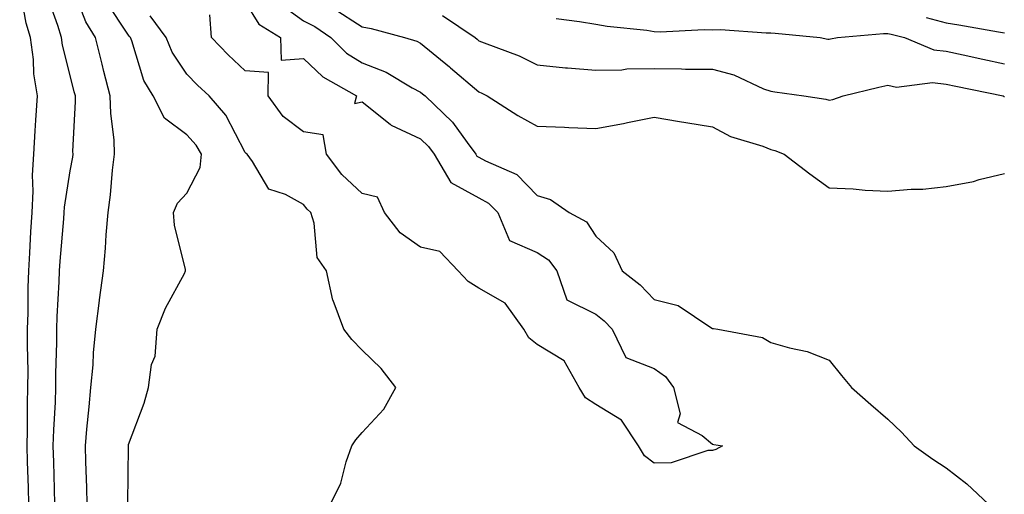
# Model space of a CAD drawing. Units: inches. Extents: x 947363 to 950003, y 7253018 to 7255658.
# Drawn here: x 949739 to 949908, y 7255144 to 7255225 of the extents above; entities that cross this region are included whole.
import ezdxf

# ---------------------------------------------------------------- set-up
doc = ezdxf.new("R2010")
doc.units = ezdxf.units.IN
doc.header["$MEASUREMENT"] = 0
doc.layers.add('Contour_94737253', color=7, linetype='Continuous', true_color=0xbb6a11)

msp = doc.modelspace()

# ---------------------------------------------------------------- linework, layer by layer
at = {"layer": 'Contour_94737253'}
for points in [[(949750.98, 7255141.92, 3183), (949750.93, 7255144.8, 3183), (949750.74, 7255149.23, 3183), (949750.69, 7255151.92, 3183), (949750.95, 7255154.82, 3183), (949751.31, 7255158.66, 3183), (949751.6, 7255161.92, 3183), (949751.98, 7255165.85, 3183), (949752.07, 7255167.9, 3183), (949752.49, 7255171.92, 3183), (949753.1, 7255176.87, 3183), (949753.12, 7255176.99, 3183), (949753.75, 7255181.92, 3183), (949754.11, 7255185.86, 3183), (949754.24, 7255188.11, 3183), (949754.57, 7255191.92, 3183), (949755, 7255194.97, 3183), (949755.34, 7255199.21, 3183), (949755.68, 7255201.92, 3183), (949755.59, 7255204.38, 3183), (949755.02, 7255208.89, 3183), (949754.92, 7255211.92, 3183), (949753.86, 7255216.11, 3183), (949753.53, 7255217.4, 3183), (949752.38, 7255221.92, 3183), (949750.76, 7255224.63, 3183), (949748.05, 7255231.62, 3183)], [(949741.01, 7255141.92, 3185), (949740.92, 7255144.79, 3185), (949740.76, 7255149.21, 3185), (949740.69, 7255151.92, 3185), (949740.76, 7255154.63, 3185), (949740.76, 7255159.21, 3185), (949740.84, 7255161.92, 3185), (949740.85, 7255164.72, 3185), (949740.76, 7255169.21, 3185), (949740.76, 7255171.92, 3185), (949740.85, 7255174.72, 3185), (949740.87, 7255179.1, 3185), (949740.97, 7255181.92, 3185), (949741.17, 7255185.04, 3185), (949741.33, 7255188.64, 3185), (949741.55, 7255191.92, 3185), (949741.73, 7255195.6, 3185), (949741.6, 7255198.37, 3185), (949741.82, 7255201.92, 3185), (949742.07, 7255205.94, 3185), (949742.2, 7255207.77, 3185), (949742.45, 7255211.92, 3185), (949741.85, 7255215.72, 3185), (949741.78, 7255218.19, 3185), (949741.3, 7255221.92, 3185), (949740.56, 7255224.43, 3185), (949739.43, 7255230.54, 3185)], [(949745.46, 7255141.92, 3184), (949745.38, 7255144.59, 3184), (949745.26, 7255149.13, 3184), (949745.18, 7255151.92, 3184), (949745.26, 7255154.71, 3184), (949745.54, 7255159.41, 3184), (949745.62, 7255161.92, 3184), (949745.63, 7255164.34, 3184), (949745.78, 7255169.65, 3184), (949745.79, 7255171.92, 3184), (949745.86, 7255174.11, 3184), (949746.21, 7255180.08, 3184), (949746.27, 7255181.92, 3184), (949746.38, 7255183.59, 3184), (949746.98, 7255190.85, 3184), (949747.04, 7255191.92, 3184), (949747.09, 7255192.88, 3184), (949748.05, 7255199.08, 3184), (949748.51, 7255201.46, 3184), (949748.57, 7255201.92, 3184), (949748.55, 7255202.42, 3184), (949748.99, 7255210.98, 3184), (949748.96, 7255211.92, 3184), (949748.77, 7255212.64, 3184), (949748.05, 7255215.46, 3184), (949746.74, 7255220.61, 3184), (949746.58, 7255221.92, 3184), (949745.96, 7255224.01, 3184), (949744.43, 7255228.3, 3184)], [(949757.93, 7255142.04, 3182), (949758.03, 7255151.9, 3182), (949758.03, 7255151.92, 3182), (949758.03, 7255151.94, 3182), (949758.05, 7255152.17, 3182), (949760.73, 7255159.24, 3182), (949761.46, 7255161.92, 3182), (949762.02, 7255165.89, 3182), (949762.63, 7255167.34, 3182), (949762.97, 7255171.92, 3182), (949764.4, 7255175.57, 3182), (949767.62, 7255181.49, 3182), (949767.83, 7255181.92, 3182), (949767.81, 7255182.16, 3182), (949765.92, 7255189.79, 3182), (949765.79, 7255191.92, 3182), (949766.45, 7255193.52, 3182), (949768.05, 7255195.25, 3182), (949770.32, 7255199.65, 3182), (949770.56, 7255201.92, 3182), (949769.63, 7255203.5, 3182), (949768.05, 7255205.26, 3182), (949764.23, 7255208.1, 3182), (949762.26, 7255211.92, 3182), (949760.7, 7255214.57, 3182), (949758.62, 7255221.35, 3182), (949758.38, 7255221.92, 3182), (949758.25, 7255222.12, 3182), (949758.05, 7255222.35, 3182), (949754.26, 7255228.13, 3182)], [(949778.05, 7255228.03, 3180), (949780.37, 7255224.24, 3180), (949784.09, 7255221.92, 3180), (949784.17, 7255218.04, 3180), (949788.05, 7255218.36, 3180), (949791.31, 7255215.18, 3180), (949797.07, 7255211.92, 3180), (949796.76, 7255210.63, 3180), (949798.05, 7255210.92, 3180), (949802.87, 7255207.1, 3180), (949803.06, 7255206.93, 3180), (949808.05, 7255204.56, 3180), (949809.4, 7255203.27, 3180), (949810.4, 7255201.92, 3180), (949813.23, 7255197.1, 3180), (949818.05, 7255194.48, 3180), (949819.68, 7255193.55, 3180), (949821.27, 7255191.92, 3180), (949823.29, 7255187.16, 3180), (949828.05, 7255185.1, 3180), (949829.96, 7255183.83, 3180), (949831.4, 7255181.92, 3180), (949833.13, 7255177, 3180), (949838.05, 7255174.54, 3180), (949839.51, 7255173.38, 3180), (949840.89, 7255171.92, 3180), (949843.22, 7255167.09, 3180), (949848.05, 7255165.18, 3180), (949849.99, 7255163.86, 3180), (949851.35, 7255161.92, 3180), (949852.51, 7255157.46, 3180), (949852.06, 7255155.93, 3180), (949856.26, 7255153.71, 3180), (949858.05, 7255152.23, 3180), (949858.3, 7255152.17, 3180), (949859.75, 7255151.92, 3180), (949858.65, 7255151.32, 3180), (949858.05, 7255151.13, 3180), (949857.25, 7255151.12, 3180), (949850.95, 7255149.02, 3180), (949848.05, 7255149, 3180), (949846.39, 7255150.26, 3180), (949845.36, 7255151.92, 3180), (949842.47, 7255156.34, 3180), (949838.05, 7255159.06, 3180), (949836.33, 7255160.2, 3180), (949835.21, 7255161.92, 3180), (949832.63, 7255166.5, 3180), (949828.05, 7255169.3, 3180), (949826.59, 7255170.46, 3180), (949825.73, 7255171.92, 3180), (949822.53, 7255176.4, 3180), (949818.05, 7255178.99, 3180), (949816.24, 7255180.11, 3180), (949814.53, 7255181.92, 3180), (949811.39, 7255185.26, 3180), (949808.05, 7255186.01, 3180), (949804.58, 7255188.45, 3180), (949801.91, 7255191.92, 3180), (949800.69, 7255194.56, 3180), (949798.05, 7255195.23, 3180), (949794.57, 7255198.44, 3180), (949791.98, 7255201.92, 3180), (949791.41, 7255205.28, 3180), (949788.05, 7255205.79, 3180), (949784.56, 7255208.43, 3180), (949781.98, 7255211.92, 3180), (949782.05, 7255215.92, 3180), (949778.05, 7255216.26, 3180), (949775.1, 7255218.97, 3180), (949772.27, 7255221.92, 3180), (949771.97, 7255225.84, 3180)], [(949783.93, 7255227.8, 3181), (949788.05, 7255224.8, 3181), (949789.97, 7255223.84, 3181), (949792.71, 7255221.92, 3181), (949795.41, 7255219.28, 3181), (949798.05, 7255217.59, 3181), (949802.15, 7255216.02, 3181), (949806.63, 7255213.34, 3181), (949808.05, 7255212.59, 3181), (949808.42, 7255212.29, 3181), (949808.85, 7255211.92, 3181), (949813.56, 7255207.43, 3181), (949816.04, 7255203.93, 3181), (949817.54, 7255201.92, 3181), (949817.73, 7255201.6, 3181), (949818.05, 7255201.43, 3181), (949819.17, 7255200.8, 3181), (949824.57, 7255198.44, 3181), (949828.05, 7255194.84, 3181), (949830.3, 7255194.17, 3181), (949833.49, 7255191.92, 3181), (949836.49, 7255190.36, 3181), (949838.05, 7255187.91, 3181), (949841.17, 7255185.05, 3181), (949842.56, 7255181.92, 3181), (949845.69, 7255179.56, 3181), (949848.05, 7255177.02, 3181), (949852.16, 7255176.03, 3181), (949857.76, 7255172.21, 3181), (949858.05, 7255172.07, 3181), (949858.2, 7255172.07, 3181), (949858.96, 7255171.92, 3181), (949866.64, 7255170.51, 3181), (949868.05, 7255169.68, 3181), (949871.25, 7255168.72, 3181), (949874.25, 7255168.12, 3181), (949878.05, 7255166.62, 3181), (949880.16, 7255164.03, 3181), (949881.88, 7255161.92, 3181), (949885.15, 7255159.02, 3181), (949888.05, 7255156.53, 3181), (949890.41, 7255154.28, 3181), (949892.56, 7255151.92, 3181), (949895.78, 7255149.65, 3181), (949898.05, 7255148.16, 3181), (949901.58, 7255145.45, 3181), (949905.34, 7255141.92, 3181)], [(949793.12, 7255226.99, 3182), (949798.05, 7255223.75, 3182), (949799.61, 7255223.48, 3182), (949805.31, 7255221.92, 3182), (949807.43, 7255221.3, 3182), (949808.05, 7255220.99, 3182), (949813.04, 7255216.91, 3182), (949813.2, 7255216.77, 3182), (949818.05, 7255212.62, 3182), (949818.55, 7255212.42, 3182), (949819.48, 7255211.92, 3182), (949824.72, 7255208.59, 3182), (949828.05, 7255206.72, 3182), (949832.7, 7255206.57, 3182), (949833.45, 7255206.52, 3182), (949838.05, 7255206.35, 3182), (949842.79, 7255207.18, 3182), (949843.49, 7255207.36, 3182), (949848.05, 7255208.28, 3182), (949852.42, 7255207.55, 3182), (949853.51, 7255207.38, 3182), (949858.05, 7255206.61, 3182), (949861.13, 7255205, 3182), (949866.67, 7255203.3, 3182), (949868.05, 7255202.76, 3182), (949868.72, 7255202.59, 3182), (949870.35, 7255201.92, 3182), (949874.71, 7255198.58, 3182), (949878.05, 7255196.2, 3182), (949882.16, 7255196.03, 3182), (949884.19, 7255195.78, 3182), (949888.05, 7255195.6, 3182), (949892.09, 7255195.96, 3182), (949894.04, 7255195.93, 3182), (949898.05, 7255196.39, 3182), (949902.72, 7255197.25, 3182), (949903.73, 7255197.6, 3182), (949908.05, 7255198.66, 3182)], [(949792.67, 7255141.92, 3181), (949794.4, 7255145.57, 3181), (949795.33, 7255149.2, 3181), (949796.28, 7255151.92, 3181), (949797.01, 7255152.96, 3181), (949798.05, 7255154.25, 3181), (949801.75, 7255158.22, 3181), (949803.82, 7255161.92, 3181), (949801.31, 7255165.18, 3181), (949798.05, 7255168.36, 3181), (949796.31, 7255170.18, 3181), (949794.91, 7255171.92, 3181), (949793.12, 7255176.85, 3181), (949793.07, 7255176.94, 3181), (949791.94, 7255181.92, 3181), (949790.37, 7255184.24, 3181), (949789.84, 7255190.13, 3181), (949789.25, 7255191.92, 3181), (949788.63, 7255192.5, 3181), (949788.05, 7255193.32, 3181), (949784.94, 7255195.03, 3181), (949782.07, 7255195.94, 3181), (949779.3, 7255200.67, 3181), (949778.37, 7255201.92, 3181), (949778.18, 7255202.05, 3181), (949778.05, 7255202.24, 3181), (949774.75, 7255208.62, 3181), (949771.89, 7255211.92, 3181), (949769.89, 7255213.76, 3181), (949768.05, 7255215.67, 3181), (949765.55, 7255219.42, 3181), (949764.52, 7255221.92, 3181), (949761.79, 7255225.66, 3181)], [(949811.83, 7255225.7, 3183), (949817.42, 7255221.92, 3183), (949817.77, 7255221.64, 3183), (949818.05, 7255221.39, 3183), (949818.95, 7255221.02, 3183), (949824.94, 7255218.81, 3183), (949828.05, 7255217.28, 3183), (949832.9, 7255216.77, 3183), (949833.2, 7255216.77, 3183), (949838.05, 7255216.34, 3183), (949842.55, 7255216.42, 3183), (949843.41, 7255216.56, 3183), (949848.05, 7255216.62, 3183), (949852.72, 7255216.59, 3183), (949853.44, 7255216.53, 3183), (949858.05, 7255216.49, 3183), (949861.69, 7255215.56, 3183), (949866.8, 7255213.17, 3183), (949868.05, 7255212.72, 3183), (949868.74, 7255212.61, 3183), (949873.68, 7255211.92, 3183), (949877.48, 7255211.35, 3183), (949878.05, 7255211.18, 3183), (949878.68, 7255211.29, 3183), (949880.4, 7255211.92, 3183), (949886.55, 7255213.42, 3183), (949888.05, 7255213.75, 3183), (949889.58, 7255213.45, 3183), (949895.74, 7255214.23, 3183), (949898.05, 7255213.97, 3183), (949899.74, 7255213.61, 3183), (949907.84, 7255211.92, 3183), (949907.98, 7255211.85, 3183), (949908.05, 7255211.84, 3183)], [(949831.31, 7255225.18, 3184), (949835.3, 7255224.67, 3184), (949838.05, 7255224.23, 3184), (949840.01, 7255223.88, 3184), (949846.79, 7255223.18, 3184), (949848.05, 7255222.97, 3184), (949849.07, 7255222.94, 3184), (949856.64, 7255223.33, 3184), (949858.05, 7255223.28, 3184), (949859.43, 7255223.3, 3184), (949867.24, 7255222.73, 3184), (949868.05, 7255222.74, 3184), (949868.8, 7255222.67, 3184), (949876.47, 7255221.92, 3184), (949877.81, 7255221.68, 3184), (949878.05, 7255221.64, 3184), (949878.28, 7255221.69, 3184), (949879.48, 7255221.92, 3184), (949887.31, 7255222.66, 3184), (949888.05, 7255222.64, 3184), (949888.63, 7255222.5, 3184), (949890.94, 7255221.92, 3184), (949895.98, 7255219.85, 3184), (949898.05, 7255219.62, 3184), (949900.99, 7255218.98, 3184), (949904.36, 7255218.23, 3184), (949908.05, 7255217.44, 3184)], [(949894.62, 7255225.35, 3185), (949898.05, 7255224.48, 3185), (949900.22, 7255224.09, 3185), (949907.05, 7255222.92, 3185), (949908.05, 7255222.74, 3185)]]:
    msp.add_polyline3d(points, dxfattribs=at)

doc.saveas('drawing.dxf')
